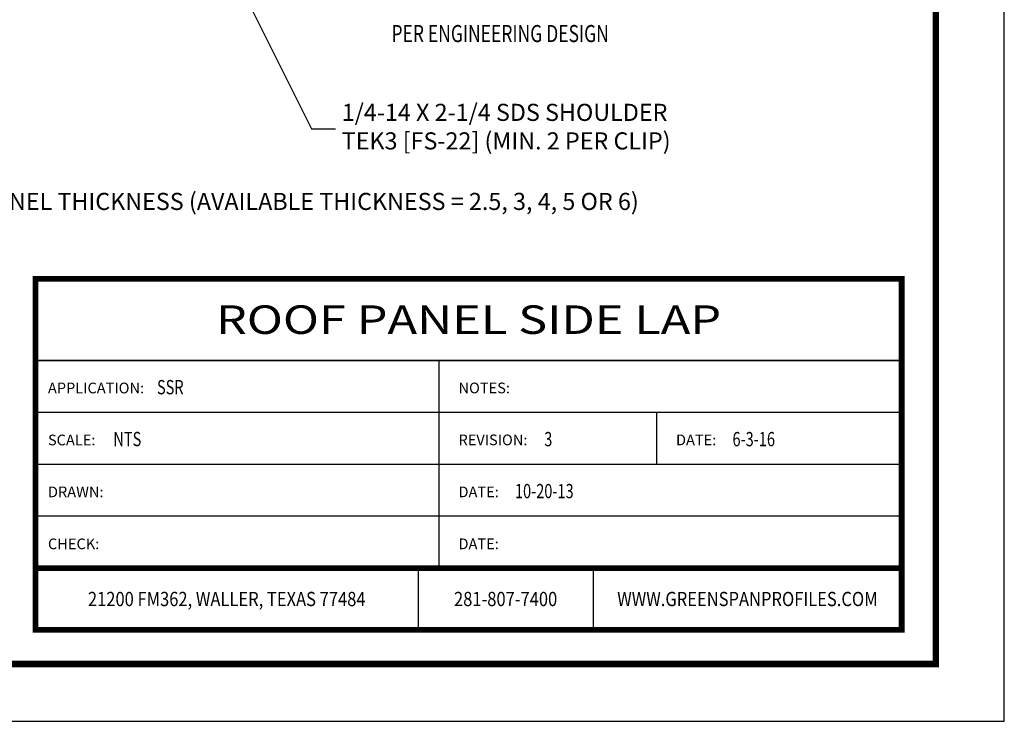
# Model space of a CAD drawing. Units: inches. Extents: x 0 to 34, y 0 to 44.
# Drawn here: x 12.4 to 34, y 0 to 15.4 of the extents above; entities that cross this region are included whole.
import ezdxf
from ezdxf.enums import TextEntityAlignment as Align

# ---------------------------------------------------------------- set-up
doc = ezdxf.new("R2010")
doc.units = ezdxf.units.IN
doc.header["$LTSCALE"] = 2
doc.header["$MEASUREMENT"] = 0
doc.layers.get('0').update_dxf_attribs({"linetype": 'CONTINUOUS'})
doc.layers.get('DEFPOINTS').update_dxf_attribs({"linetype": 'CONTINUOUS'})
for name, color, linetype in [('BORDERLINE', 2, 'CONTINUOUS'), ('DIM', 2, 'CONTINUOUS'), ('SEAL', 7, 'CONTINUOUS'), ('T-BLK', 2, 'CONTINUOUS'), ('TEXT', 2, 'CONTINUOUS')]:
    doc.layers.add(name, color=color, linetype=linetype)
doc.styles.add('ROMAND', font='romand', dxfattribs={"height": 0.075})
doc.styles.add('ROMANS', font='ROMANS.SHX', dxfattribs={"width": 0.75})
doc.styles.add('T_BLK', font='ROMANS.SHX', dxfattribs={"height": 0.07})
doc.styles.add('TEXT1', font='ROMANS', dxfattribs={"width": 0.75, "height": 0.375})
doc.dimstyles.new('PLAN$7', dxfattribs={"dimtxt": 0.375, "dimasz": 0.125, "dimexe": 0.0625, "dimexo": 0.125, "dimgap": 0.0625, "dimtad": 1, "dimdec": 4, "dimzin": 3, "dimdsep": 46, "dimlunit": 4, "dimtxsty": 'TEXT1', "dimblk": 'ARCHTICK', "dimcen": 0.0625, "dimclrd": 7, "dimclre": 7, "dimclrt": 2, "dimadec": 3, "dimazin": 0, "dimtfac": 0.666667, "dimtdec": 4, "dimtmove": 0, "dimatfit": 2, "dimfxl": 0, "dimtvp": 1, "dimfrac": 2, "dimtolj": 1, "dimtzin": 3, "dimarcsym": 0})

# ---------------------------------------------------------------- blocks, each defined once
blk = doc.blocks.new('A$C71D95179')
at = {"layer": 'BORDERLINE', "const_width": 0.14}
blk.add_lwpolyline([(-16.67, -25.629), (12.33, -25.629), (12.33, 15.371), (-16.67, 15.371)], close=True, dxfattribs=at)
at = {"layer": 'BORDERLINE', "const_width": 0.0375}
blk.add_lwpolyline([(-7.408, -18.978), (11.58, -18.978)], dxfattribs=at)
at = {"layer": 'BORDERLINE'}
blk.add_lwpolyline([(-7.408, -21.255), (-7.408, -23.531)], dxfattribs=at)
at = {"layer": 'DIM'}
for p, q in [((1.434, -18.978), (1.434, -23.531)), ((6.203, -20.116), (6.203, -21.255)), ((0.981, -23.531), (0.981, -24.879)), ((4.817, -23.531), (4.817, -24.879))]:
    blk.add_line(p, q, dxfattribs=at)
at = {"layer": 'T-BLK'}
for p, q in [((11.58, -20.116), (-7.408, -20.116)), ((11.58, -21.255), (-7.408, -21.255)), ((11.58, -22.393), (-7.408, -22.393))]:
    blk.add_line(p, q, dxfattribs=at)
at = {"layer": 'TEXT', "const_width": 0.125}
blk.add_lwpolyline([(-7.408, -17.191), (-7.408, -24.879), (11.58, -24.879), (11.58, -17.191)], close=True, dxfattribs=at)
blk.add_lwpolyline([(11.58, -23.531), (-7.408, -23.531)], dxfattribs=at)
at = {"layer": 'BORDERLINE', "color": 2, "style": 'T_BLK'}
for s, height, p in [('APPLICATION:', 0.23438, (-7.133, -19.582)), ('NOTES:', 0.2344, (1.866, -19.581)), ('SCALE:', 0.2344, (-7.133, -20.721)), ('REVISION:', 0.2344, (1.866, -20.719)), ('DATE:', 0.2344, (6.634, -20.719)), ('DRAWN:', 0.2344, (-7.133, -21.859)), ('DATE:', 0.2344, (1.866, -21.858)), ('CHECK:', 0.2344, (-7.133, -22.997)), ('DATE:', 0.2344, (1.866, -22.996))]:
    blk.add_text(s, height=height, dxfattribs=at).set_placement(p, align=Align.MIDDLE_LEFT)
at = {"layer": 'DIM', "color": 6, "style": 'TEXT1', "oblique": 10, "width": 0.85}
for s, p in [('21200 FM362, WALLER, TEXAS 77484', (-3.214, -24.205)), ('281-807-7400', (2.899, -24.205)), ('WWW.GREENSPANPROFILES.COM', (8.199, -24.205))]:
    blk.add_text(s, height=0.3125, dxfattribs=at).set_placement(p, align=Align.MIDDLE_CENTER)
at = {"layer": 'T-BLK', "color": 6, "style": 'ROMAND', "width": 1.25}
for tag, height, p in [('DWGNO', 0.312, (9.624, 14.191)), ('TITLE', 0.625, (2.086, -18.084))]:
    blk.add_attdef(tag, text='', height=height, dxfattribs=at).set_placement(p, align=Align.MIDDLE_CENTER)
at = {"layer": 'T-BLK', "style": 'ROMANS', "width": 0.75}
for tag, p in [('APPLICATION', (-4.744, -19.72)), ('NOTES', (3.746, -19.72)), ('REV_MARK', (3.746, -20.858)), ('REV_DATE', (7.872, -20.858)), ('DRAFTSPERS', (-5.699, -21.997)), ('DRAW_DATE', (3.103, -21.997)), ('RELEASE_DATE', (3.103, -23.135))]:
    blk.add_attdef(tag, p, '', height=0.312, dxfattribs=at)
at = {"layer": 'TEXT', "style": 'TEXT1', "width": 0.75}
for tag, p in [('SCALE', (-5.7, -20.857)), ('CHECKER', (-5.7, -23.133))]:
    blk.add_attdef(tag, p, '', height=0.312, dxfattribs=at)
blk = doc.blocks.new('_ArchTick')
at = {"color": 0, "const_width": 0.15}
blk.add_lwpolyline([(-0.5, -0.5), (0.5, 0.5)], dxfattribs=at)

msp = doc.modelspace()

# ---------------------------------------------------------------- linework, layer by layer
at = {"layer": 'DEFPOINTS'}
msp.add_lwpolyline([(0, 0), (34, 0), (34, 44), (0, 44)], close=True, dxfattribs=at)

# ---------------------------------------------------------------- block references
at = {"layer": 'SEAL'}
ref = msp.add_blockref('A$C71D95179', (20.16999, 26.88424), dxfattribs=at)
ref.add_attrib('TITLE', 'ROOF PANEL SIDE LAP', dxfattribs={"layer": 'T-BLK', "color": 6, "height": 0.625, "style": 'ROMAND', "width": 1.25}).set_placement((22.25603, 8.79978), align=Align.MIDDLE_CENTER)
ref.add_attrib('DRAW_DATE', '10-20-13', (23.27336, 4.88761), dxfattribs={"layer": 'T-BLK', "height": 0.3125, "style": 'ROMANS', "width": 0.75})
ref.add_attrib('REV_MARK', '3', (23.91605, 6.02594), dxfattribs={"layer": 'T-BLK', "height": 0.3125, "style": 'ROMANS', "width": 0.75})
ref.add_attrib('REV_DATE', '6-3-16', (28.04175, 6.02594), dxfattribs={"layer": 'T-BLK', "height": 0.3125, "style": 'ROMANS', "width": 0.75})
ref.add_attrib('APPLICATION', 'SSR', (15.42642, 7.16428), dxfattribs={"layer": 'T-BLK', "height": 0.3125, "style": 'ROMANS', "width": 0.75})
ref.add_attrib('SCALE', 'NTS', (14.46952, 6.02754), dxfattribs={"layer": 'TEXT', "height": 0.3125, "style": 'TEXT1', "width": 0.75})

# ---------------------------------------------------------------- texts
at = {"layer": 'TEXT', "style": 'TEXT1', "width": 0.75}
msp.add_text('PER ENGINEERING DESIGN', height=0.375, dxfattribs=at).set_placement((20.56656, 14.88014))
at = {"layer": 'TEXT', "char_height": 0.375, "attachment_point": 1, "style": 'TEXT1'}
for s, width, insert in [('1/4-14 X 2-1/4 SDS SHOULDER TEK3 [FS-22] (MIN. 2 PER CLIP)', 8.0083554, (19.4765, 13.52867)), ('\\A1;NOTE:\\P1.{\\W2.14285; }"D" = ROOF PANEL THICKNESS (AVAILABLE THICKNESS = 2.5, 3, 4, 5 OR 6)', 22.2561333, (8.04429, 12.20241))]:
    msp.add_mtext_dynamic_manual_height_columns(s, width=width, gutter_width=1.875, heights=[0], dxfattribs=dict(at, insert=insert))

# ---------------------------------------------------------------- leaders
at = {"layer": 'TEXT'}
msp.add_leader([(16.95198, 16.7135), (18.81504, 12.98086), (19.34229, 12.98086)], dimstyle='PLAN$7', override={"dimscale": 4, "dimtad": 0, "dimclrt": 256}, dxfattribs=at)

doc.saveas('drawing.dxf')
